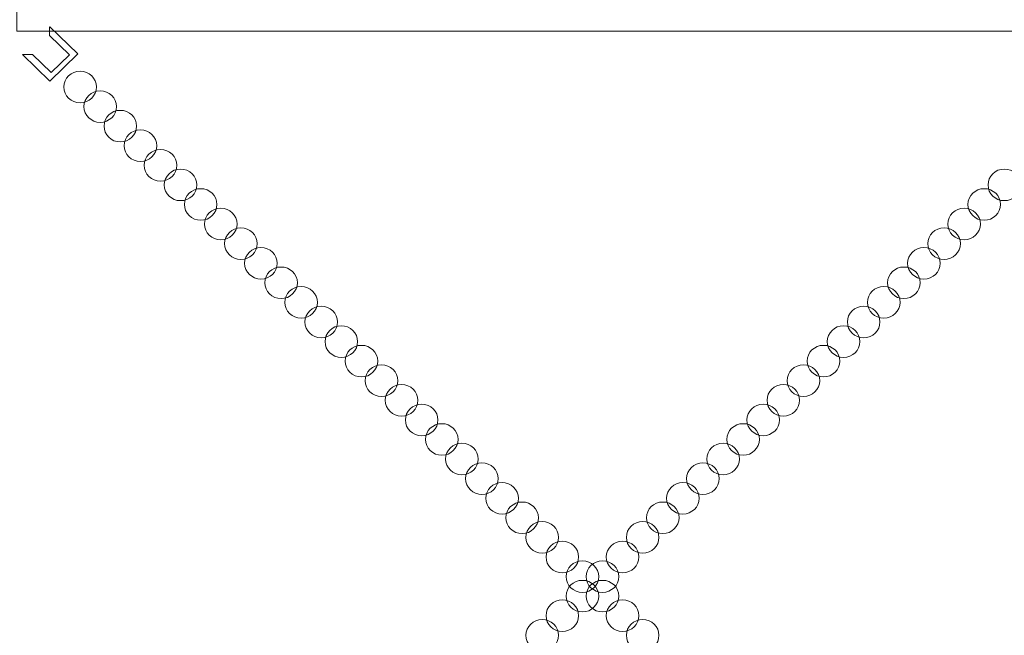
# Model space of a CAD drawing. Units: centimetres. Extents: x -12.6 to 4.8, y 4 to 19.4.
# Drawn here: x -2.1 to -0.8, y 8.4 to 9.3 of the extents above; entities that cross this region are included whole.
import ezdxf

# ---------------------------------------------------------------- set-up
doc = ezdxf.new("R2010")
doc.units = ezdxf.units.CM
doc.header["$MEASUREMENT"] = 0
doc.layers.add('Layer 1', color=7, linetype='Continuous')

msp = doc.modelspace()

# ---------------------------------------------------------------- linework, layer by layer
at = {"layer": 'Layer 1', "color": 242, "lineweight": 9}
msp.add_open_spline([(-10.74474, 10.17144), (-11.89904, 10.17144), (-12.60408, 11.20428), (-12.60408, 12.2834), (-12.60408, 12.2834), (-12.60408, 13.36253), (-12.18479, 14.11073), (-11.29991, 14.35883), (-11.29991, 14.35883), (-11.30176, 14.3899), (-11.30284, 14.42119), (-11.30284, 14.45274), (-11.30284, 14.45274), (-11.30284, 14.71614), (-11.30284, 14.96287), (-11.30284, 15.22627), (-11.30284, 15.22627), (-11.30284, 16.06709), (-10.6342, 16.74897), (-9.80971, 16.74897), (-9.80971, 16.74897), (-9.52307, 16.74897), (-9.2553, 16.66646), (-9.02789, 16.52362), (-9.02789, 16.52362), (-9.02789, 16.52362), (-9.02789, 19.4427), (-9.02789, 19.4427), (-9.02789, 19.4427), (-9.02789, 19.4427), (-6.43978, 19.4427), (-6.43978, 19.4427), (-6.43978, 19.4427), (-6.43978, 19.4427), (-6.43978, 18.73021), (-6.43978, 18.73021), (-6.43978, 18.73021), (-6.43978, 18.73021), (-1.35064, 18.73021), (-1.35064, 18.73021), (-1.35064, 18.73021), (-1.35064, 18.73021), (-1.35064, 19.14723), (-1.35064, 19.14723), (-1.35064, 19.14723), (-1.35064, 19.14723), (1.23747, 19.14723), (1.23747, 19.14723), (1.23747, 19.14723), (1.23747, 19.14723), (1.23747, 16.96593), (1.23747, 16.96593), (1.23747, 16.96593), (1.23747, 16.96593), (2.95658, 16.96593), (2.95658, 16.96593), (2.95658, 16.96593), (4.11088, 16.96593), (4.81592, 15.94131), (4.81592, 14.83415), (4.81592, 14.83415), (4.81592, 13.727), (4.32018, 12.93286), (3.35782, 12.74194), (3.35782, 12.74194), (3.35858, 12.72192), (3.3591, 12.70186), (3.3591, 12.68165), (3.3591, 12.68165), (3.3591, 12.4203), (3.3591, 12.17521), (3.3591, 11.91386), (3.3591, 11.91386), (3.3591, 11.57333), (3.24938, 11.2589), (3.06409, 11.00525), (3.06409, 11.00525), (3.89048, 10.37388), (3.84666, 9.07342), (2.97445, 8.50319), (2.97445, 8.50319), (3.13764, 8.25912), (3.23312, 7.96419), (3.23312, 7.64657), (3.23312, 7.64657), (3.23312, 7.38317), (3.23312, 7.13643), (3.23312, 6.87304), (3.23312, 6.87304), (3.23312, 6.08112), (2.63996, 5.43032), (1.88213, 5.35727), (1.88213, 5.35727), (1.70927, 4.71128), (1.12981, 4.23618), (0.44163, 4.23618), (0.44163, 4.23618), (0.09756, 4.23618), (-0.20847, 4.23332), (-0.55206, 4.23332), (-0.55206, 4.23332), (-1.25077, 4.23332), (-1.83749, 4.72306), (-2.00027, 5.38419), (-2.00027, 5.38419), (-2.00027, 5.38419), (-2.34522, 5.38419), (-2.34522, 5.38419), (-2.34522, 5.38419), (-2.57341, 4.45904), (-3.36353, 4.0127), (-4.35248, 4.0127), (-4.35248, 4.0127), (-5.34144, 4.0127), (-6.20861, 4.49039), (-6.41428, 5.44734), (-6.41428, 5.44734), (-6.6395, 5.3084), (-6.90354, 5.22837), (-7.1859, 5.22837), (-7.1859, 5.22837), (-7.55349, 5.22837), (-7.87524, 5.22837), (-8.24283, 5.22837), (-8.24283, 5.22837), (-8.96164, 5.22837), (-9.56193, 5.74668), (-9.70403, 6.4367), (-9.70403, 6.4367), (-9.70403, 6.4367), (-9.7135, 9.2864), (-9.7135, 9.2864), (-9.7135, 9.2864), (-9.7135, 9.2864), (-9.7135, 10.17144), (-9.7135, 10.17144), (-9.7135, 10.17144), (-9.7135, 10.17144), (-10.74474, 10.17144), (-10.74474, 10.17144)], degree=3, knots=[0, 0, 0, 0, 0.0277778, 0.0277778, 0.0277778, 0.0277778, 0.0555556, 0.0555556, 0.0555556, 0.0555556, 0.0833333, 0.0833333, 0.0833333, 0.0833333, 0.1111111, 0.1111111, 0.1111111, 0.1111111, 0.1388889, 0.1388889, 0.1388889, 0.1388889, 0.1666667, 0.1666667, 0.1666667, 0.1666667, 0.1944444, 0.1944444, 0.1944444, 0.1944444, 0.2222222, 0.2222222, 0.2222222, 0.2222222, 0.25, 0.25, 0.25, 0.25, 0.2777778, 0.2777778, 0.2777778, 0.2777778, 0.3055556, 0.3055556, 0.3055556, 0.3055556, 0.3333333, 0.3333333, 0.3333333, 0.3333333, 0.3611111, 0.3611111, 0.3611111, 0.3611111, 0.3888889, 0.3888889, 0.3888889, 0.3888889, 0.4166667, 0.4166667, 0.4166667, 0.4166667, 0.4444444, 0.4444444, 0.4444444, 0.4444444, 0.4722222, 0.4722222, 0.4722222, 0.4722222, 0.5, 0.5, 0.5, 0.5, 0.5277778, 0.5277778, 0.5277778, 0.5277778, 0.5555556, 0.5555556, 0.5555556, 0.5555556, 0.5833333, 0.5833333, 0.5833333, 0.5833333, 0.6111111, 0.6111111, 0.6111111, 0.6111111, 0.6388889, 0.6388889, 0.6388889, 0.6388889, 0.6666667, 0.6666667, 0.6666667, 0.6666667, 0.6944444, 0.6944444, 0.6944444, 0.6944444, 0.7222222, 0.7222222, 0.7222222, 0.7222222, 0.75, 0.75, 0.75, 0.75, 0.7777778, 0.7777778, 0.7777778, 0.7777778, 0.8055556, 0.8055556, 0.8055556, 0.8055556, 0.8333333, 0.8333333, 0.8333333, 0.8333333, 0.8611111, 0.8611111, 0.8611111, 0.8611111, 0.8888889, 0.8888889, 0.8888889, 0.8888889, 0.9166667, 0.9166667, 0.9166667, 0.9166667, 0.9444444, 0.9444444, 0.9444444, 0.9444444, 1, 1, 1, 1], dxfattribs=at)
at = {"layer": 'Layer 1', "color": 7, "lineweight": 9}
for points, knots in [([(-2.10506, 9.26762), (-2.10506, 9.26762), (-2.10506, 10.29389), (-2.10506, 10.29389), (-2.10506, 10.29389), (-2.10506, 10.29389), (-0.53606, 10.29389), (-0.53606, 10.29389), (-0.53606, 10.29389), (-0.53606, 10.29389), (-0.53606, 11.82322), (-0.53606, 11.82322), (-0.53606, 11.82322), (-0.53606, 11.82322), (0.51682, 11.82322), (0.51682, 11.82322), (0.51682, 11.82322), (0.51682, 11.82322), (0.51682, 10.29389), (0.51682, 10.29389), (0.51682, 10.29389), (0.51682, 10.29389), (0.51682, 10.26874), (0.51682, 10.26874), (0.51682, 10.26874), (0.51682, 10.26874), (0.51682, 9.29278), (0.51682, 9.29278), (0.51682, 9.29278), (0.51682, 9.29278), (0.51682, 9.26762), (0.51682, 9.26762), (0.51682, 9.26762), (0.51682, 9.26762), (0.51682, 7.73829), (0.51682, 7.73829), (0.51682, 7.73829), (0.51682, 7.73829), (-0.53606, 7.73829), (-0.53606, 7.73829), (-0.53606, 7.73829), (-0.53606, 7.73829), (-0.53606, 9.26762), (-0.53606, 9.26762), (-0.53606, 9.26762), (-0.53606, 9.26762), (-2.10506, 9.26762), (-2.10506, 9.26762)], [0, 0, 0, 0, 0.0769231, 0.0769231, 0.0769231, 0.0769231, 0.1538462, 0.1538462, 0.1538462, 0.1538462, 0.2307692, 0.2307692, 0.2307692, 0.2307692, 0.3076923, 0.3076923, 0.3076923, 0.3076923, 0.3846154, 0.3846154, 0.3846154, 0.3846154, 0.4615385, 0.4615385, 0.4615385, 0.4615385, 0.5384615, 0.5384615, 0.5384615, 0.5384615, 0.6153846, 0.6153846, 0.6153846, 0.6153846, 0.6923077, 0.6923077, 0.6923077, 0.6923077, 0.7692308, 0.7692308, 0.7692308, 0.7692308, 0.8461538, 0.8461538, 0.8461538, 0.8461538, 1, 1, 1, 1]), ([(-2.08371, 9.23586), (-2.08371, 9.23586), (-2.05817, 9.21138), (-2.05817, 9.21138), (-2.05817, 9.21138), (-2.05817, 9.21138), (-2.03322, 9.23552), (-2.03322, 9.23552), (-2.03322, 9.23552), (-2.03322, 9.23552), (-2.06053, 9.26168), (-2.06053, 9.26168), (-2.06053, 9.26168), (-2.06053, 9.26168), (-2.06053, 9.27325), (-2.06053, 9.27325), (-2.06053, 9.27325), (-2.06053, 9.27325), (-2.05995, 9.27381), (-2.05995, 9.27381), (-2.05995, 9.27381), (-2.05995, 9.27381), (-2.02178, 9.23687), (-2.02178, 9.23687), (-2.02178, 9.23687), (-2.02178, 9.23687), (-2.05995, 9.19993), (-2.05995, 9.19993), (-2.05995, 9.19993), (-2.05995, 9.19993), (-2.09708, 9.23586), (-2.09708, 9.23586), (-2.09708, 9.23586), (-2.09708, 9.23586), (-2.08371, 9.23586), (-2.08371, 9.23586)], [0, 0, 0, 0, 0.1, 0.1, 0.1, 0.1, 0.2, 0.2, 0.2, 0.2, 0.3, 0.3, 0.3, 0.3, 0.4, 0.4, 0.4, 0.4, 0.5, 0.5, 0.5, 0.5, 0.6, 0.6, 0.6, 0.6, 0.7, 0.7, 0.7, 0.7, 0.8, 0.8, 0.8, 0.8, 1, 1, 1, 1]), ([(-2.01888, 9.21334), (-2.03112, 9.21334), (-2.04105, 9.20374), (-2.04105, 9.19189), (-2.04105, 9.19189), (-2.04105, 9.18004), (-2.03112, 9.17043), (-2.01888, 9.17043), (-2.01888, 9.17043), (-2.00663, 9.17043), (-1.9967, 9.18004), (-1.9967, 9.19189), (-1.9967, 9.19189), (-1.9967, 9.20374), (-2.00663, 9.21334), (-2.01888, 9.21334)], [0, 0, 0, 0, 0.2, 0.2, 0.2, 0.2, 0.4, 0.4, 0.4, 0.4, 0.6, 0.6, 0.6, 0.6, 1, 1, 1, 1]), ([(-1.99154, 9.18674), (-2.00375, 9.18674), (-2.01373, 9.17708), (-2.01373, 9.16527), (-2.01373, 9.16527), (-2.01373, 9.15348), (-2.00375, 9.14382), (-1.99154, 9.14382), (-1.99154, 9.14382), (-1.97937, 9.14382), (-1.96938, 9.15348), (-1.96938, 9.16527), (-1.96938, 9.16527), (-1.96938, 9.17708), (-1.97937, 9.18674), (-1.99154, 9.18674)], [0, 0, 0, 0, 0.2, 0.2, 0.2, 0.2, 0.4, 0.4, 0.4, 0.4, 0.6, 0.6, 0.6, 0.6, 1, 1, 1, 1]), ([(-1.96423, 9.16012), (-1.97644, 9.16012), (-1.98642, 9.15046), (-1.98642, 9.13865), (-1.98642, 9.13865), (-1.98642, 9.12687), (-1.97644, 9.11721), (-1.96423, 9.11721), (-1.96423, 9.11721), (-1.95205, 9.11721), (-1.94207, 9.12687), (-1.94207, 9.13865), (-1.94207, 9.13865), (-1.94207, 9.15046), (-1.95205, 9.16012), (-1.96423, 9.16012)], [0, 0, 0, 0, 0.2, 0.2, 0.2, 0.2, 0.4, 0.4, 0.4, 0.4, 0.6, 0.6, 0.6, 0.6, 1, 1, 1, 1]), ([(-1.93691, 9.13351), (-1.94912, 9.13351), (-1.9591, 9.12385), (-1.9591, 9.11204), (-1.9591, 9.11204), (-1.9591, 9.10025), (-1.94912, 9.09059), (-1.93691, 9.09059), (-1.93691, 9.09059), (-1.92473, 9.09059), (-1.91475, 9.10025), (-1.91475, 9.11204), (-1.91475, 9.11204), (-1.91475, 9.12385), (-1.92473, 9.13351), (-1.93691, 9.13351)], [0, 0, 0, 0, 0.2, 0.2, 0.2, 0.2, 0.4, 0.4, 0.4, 0.4, 0.6, 0.6, 0.6, 0.6, 1, 1, 1, 1]), ([(-1.9096, 9.10691), (-1.9218, 9.10691), (-1.93179, 9.09725), (-1.93179, 9.08543), (-1.93179, 9.08543), (-1.93179, 9.07365), (-1.9218, 9.06399), (-1.9096, 9.06399), (-1.9096, 9.06399), (-1.89742, 9.06399), (-1.88743, 9.07365), (-1.88743, 9.08543), (-1.88743, 9.08543), (-1.88743, 9.09725), (-1.89742, 9.10691), (-1.9096, 9.10691)], [0, 0, 0, 0, 0.2, 0.2, 0.2, 0.2, 0.4, 0.4, 0.4, 0.4, 0.6, 0.6, 0.6, 0.6, 1, 1, 1, 1]), ([(-1.88228, 9.08029), (-1.89449, 9.08029), (-1.90447, 9.07063), (-1.90447, 9.05882), (-1.90447, 9.05882), (-1.90447, 9.04704), (-1.89449, 9.03738), (-1.88228, 9.03738), (-1.88228, 9.03738), (-1.8701, 9.03738), (-1.86012, 9.04704), (-1.86012, 9.05882), (-1.86012, 9.05882), (-1.86012, 9.07063), (-1.8701, 9.08029), (-1.88228, 9.08029)], [0, 0, 0, 0, 0.2, 0.2, 0.2, 0.2, 0.4, 0.4, 0.4, 0.4, 0.6, 0.6, 0.6, 0.6, 1, 1, 1, 1]), ([(-0.76235, 9.08029), (-0.75014, 9.08029), (-0.74016, 9.07063), (-0.74016, 9.05882), (-0.74016, 9.05882), (-0.74016, 9.04704), (-0.75014, 9.03738), (-0.76235, 9.03738), (-0.76235, 9.03738), (-0.77453, 9.03738), (-0.78451, 9.04704), (-0.78451, 9.05882), (-0.78451, 9.05882), (-0.78451, 9.07063), (-0.77453, 9.08029), (-0.76235, 9.08029)], [0, 0, 0, 0, 0.2, 0.2, 0.2, 0.2, 0.4, 0.4, 0.4, 0.4, 0.6, 0.6, 0.6, 0.6, 1, 1, 1, 1]), ([(-1.85496, 9.05368), (-1.86717, 9.05368), (-1.87715, 9.04402), (-1.87715, 9.0322), (-1.87715, 9.0322), (-1.87715, 9.02042), (-1.86717, 9.01076), (-1.85496, 9.01076), (-1.85496, 9.01076), (-1.84278, 9.01076), (-1.8328, 9.02042), (-1.8328, 9.0322), (-1.8328, 9.0322), (-1.8328, 9.04402), (-1.84278, 9.05368), (-1.85496, 9.05368)], [0, 0, 0, 0, 0.2, 0.2, 0.2, 0.2, 0.4, 0.4, 0.4, 0.4, 0.6, 0.6, 0.6, 0.6, 1, 1, 1, 1]), ([(-0.78967, 9.05368), (-0.77746, 9.05368), (-0.76748, 9.04402), (-0.76748, 9.0322), (-0.76748, 9.0322), (-0.76748, 9.02042), (-0.77746, 9.01076), (-0.78967, 9.01076), (-0.78967, 9.01076), (-0.80184, 9.01076), (-0.81183, 9.02042), (-0.81183, 9.0322), (-0.81183, 9.0322), (-0.81183, 9.04402), (-0.80184, 9.05368), (-0.78967, 9.05368)], [0, 0, 0, 0, 0.2, 0.2, 0.2, 0.2, 0.4, 0.4, 0.4, 0.4, 0.6, 0.6, 0.6, 0.6, 1, 1, 1, 1]), ([(-1.82765, 9.02706), (-1.83985, 9.02706), (-1.84984, 9.0174), (-1.84984, 9.00559), (-1.84984, 9.00559), (-1.84984, 8.99381), (-1.83985, 8.98415), (-1.82765, 8.98415), (-1.82765, 8.98415), (-1.81547, 8.98415), (-1.80549, 8.99381), (-1.80549, 9.00559), (-1.80549, 9.00559), (-1.80549, 9.0174), (-1.81547, 9.02706), (-1.82765, 9.02706)], [0, 0, 0, 0, 0.2, 0.2, 0.2, 0.2, 0.4, 0.4, 0.4, 0.4, 0.6, 0.6, 0.6, 0.6, 1, 1, 1, 1]), ([(-0.81698, 9.02706), (-0.80478, 9.02706), (-0.79479, 9.0174), (-0.79479, 9.00559), (-0.79479, 9.00559), (-0.79479, 8.99381), (-0.80478, 8.98415), (-0.81698, 8.98415), (-0.81698, 8.98415), (-0.82916, 8.98415), (-0.83914, 8.99381), (-0.83914, 9.00559), (-0.83914, 9.00559), (-0.83914, 9.0174), (-0.82916, 9.02706), (-0.81698, 9.02706)], [0, 0, 0, 0, 0.2, 0.2, 0.2, 0.2, 0.4, 0.4, 0.4, 0.4, 0.6, 0.6, 0.6, 0.6, 1, 1, 1, 1]), ([(-1.80033, 9.00045), (-1.81254, 9.00045), (-1.82252, 8.99079), (-1.82252, 8.97898), (-1.82252, 8.97898), (-1.82252, 8.96719), (-1.81254, 8.95753), (-1.80033, 8.95753), (-1.80033, 8.95753), (-1.78815, 8.95753), (-1.77817, 8.96719), (-1.77817, 8.97898), (-1.77817, 8.97898), (-1.77817, 8.99079), (-1.78815, 9.00045), (-1.80033, 9.00045)], [0, 0, 0, 0, 0.2, 0.2, 0.2, 0.2, 0.4, 0.4, 0.4, 0.4, 0.6, 0.6, 0.6, 0.6, 1, 1, 1, 1]), ([(-0.8443, 9.00045), (-0.83209, 9.00045), (-0.82211, 8.99079), (-0.82211, 8.97898), (-0.82211, 8.97898), (-0.82211, 8.96719), (-0.83209, 8.95753), (-0.8443, 8.95753), (-0.8443, 8.95753), (-0.85648, 8.95753), (-0.86646, 8.96719), (-0.86646, 8.97898), (-0.86646, 8.97898), (-0.86646, 8.99079), (-0.85648, 9.00045), (-0.8443, 9.00045)], [0, 0, 0, 0, 0.2, 0.2, 0.2, 0.2, 0.4, 0.4, 0.4, 0.4, 0.6, 0.6, 0.6, 0.6, 1, 1, 1, 1]), ([(-1.77301, 8.97383), (-1.78522, 8.97383), (-1.7952, 8.96417), (-1.7952, 8.95236), (-1.7952, 8.95236), (-1.7952, 8.94058), (-1.78522, 8.93092), (-1.77301, 8.93092), (-1.77301, 8.93092), (-1.76084, 8.93092), (-1.75085, 8.94058), (-1.75085, 8.95236), (-1.75085, 8.95236), (-1.75085, 8.96417), (-1.76084, 8.97383), (-1.77301, 8.97383)], [0, 0, 0, 0, 0.2, 0.2, 0.2, 0.2, 0.4, 0.4, 0.4, 0.4, 0.6, 0.6, 0.6, 0.6, 1, 1, 1, 1]), ([(-0.87162, 8.97383), (-0.85941, 8.97383), (-0.84942, 8.96417), (-0.84942, 8.95236), (-0.84942, 8.95236), (-0.84942, 8.94058), (-0.85941, 8.93092), (-0.87162, 8.93092), (-0.87162, 8.93092), (-0.88379, 8.93092), (-0.89378, 8.94058), (-0.89378, 8.95236), (-0.89378, 8.95236), (-0.89378, 8.96417), (-0.88379, 8.97383), (-0.87162, 8.97383)], [0, 0, 0, 0, 0.2, 0.2, 0.2, 0.2, 0.4, 0.4, 0.4, 0.4, 0.6, 0.6, 0.6, 0.6, 1, 1, 1, 1]), ([(-1.7457, 8.94722), (-1.75791, 8.94722), (-1.76789, 8.93756), (-1.76789, 8.92575), (-1.76789, 8.92575), (-1.76789, 8.91396), (-1.75791, 8.9043), (-1.7457, 8.9043), (-1.7457, 8.9043), (-1.73352, 8.9043), (-1.72354, 8.91396), (-1.72354, 8.92575), (-1.72354, 8.92575), (-1.72354, 8.93756), (-1.73352, 8.94722), (-1.7457, 8.94722)], [0, 0, 0, 0, 0.2, 0.2, 0.2, 0.2, 0.4, 0.4, 0.4, 0.4, 0.6, 0.6, 0.6, 0.6, 1, 1, 1, 1]), ([(-0.89893, 8.94722), (-0.88672, 8.94722), (-0.87674, 8.93756), (-0.87674, 8.92575), (-0.87674, 8.92575), (-0.87674, 8.91396), (-0.88672, 8.9043), (-0.89893, 8.9043), (-0.89893, 8.9043), (-0.91111, 8.9043), (-0.92109, 8.91396), (-0.92109, 8.92575), (-0.92109, 8.92575), (-0.92109, 8.93756), (-0.91111, 8.94722), (-0.89893, 8.94722)], [0, 0, 0, 0, 0.2, 0.2, 0.2, 0.2, 0.4, 0.4, 0.4, 0.4, 0.6, 0.6, 0.6, 0.6, 1, 1, 1, 1]), ([(-1.71838, 8.92062), (-1.73059, 8.92062), (-1.74057, 8.91096), (-1.74057, 8.89914), (-1.74057, 8.89914), (-1.74057, 8.88736), (-1.73059, 8.8777), (-1.71838, 8.8777), (-1.71838, 8.8777), (-1.7062, 8.8777), (-1.69622, 8.88736), (-1.69622, 8.89914), (-1.69622, 8.89914), (-1.69622, 8.91096), (-1.7062, 8.92062), (-1.71838, 8.92062)], [0, 0, 0, 0, 0.2, 0.2, 0.2, 0.2, 0.4, 0.4, 0.4, 0.4, 0.6, 0.6, 0.6, 0.6, 1, 1, 1, 1]), ([(-0.92625, 8.92062), (-0.91404, 8.92062), (-0.90406, 8.91096), (-0.90406, 8.89914), (-0.90406, 8.89914), (-0.90406, 8.88736), (-0.91404, 8.8777), (-0.92625, 8.8777), (-0.92625, 8.8777), (-0.93843, 8.8777), (-0.94841, 8.88736), (-0.94841, 8.89914), (-0.94841, 8.89914), (-0.94841, 8.91096), (-0.93843, 8.92062), (-0.92625, 8.92062)], [0, 0, 0, 0, 0.2, 0.2, 0.2, 0.2, 0.4, 0.4, 0.4, 0.4, 0.6, 0.6, 0.6, 0.6, 1, 1, 1, 1]), ([(-1.69106, 8.894), (-1.70327, 8.894), (-1.71326, 8.88434), (-1.71326, 8.87253), (-1.71326, 8.87253), (-1.71326, 8.86075), (-1.70327, 8.85109), (-1.69106, 8.85109), (-1.69106, 8.85109), (-1.67889, 8.85109), (-1.6689, 8.86075), (-1.6689, 8.87253), (-1.6689, 8.87253), (-1.6689, 8.88434), (-1.67889, 8.894), (-1.69106, 8.894)], [0, 0, 0, 0, 0.2, 0.2, 0.2, 0.2, 0.4, 0.4, 0.4, 0.4, 0.6, 0.6, 0.6, 0.6, 1, 1, 1, 1]), ([(-0.95356, 8.894), (-0.94136, 8.894), (-0.93137, 8.88434), (-0.93137, 8.87253), (-0.93137, 8.87253), (-0.93137, 8.86075), (-0.94136, 8.85109), (-0.95356, 8.85109), (-0.95356, 8.85109), (-0.96574, 8.85109), (-0.97573, 8.86075), (-0.97573, 8.87253), (-0.97573, 8.87253), (-0.97573, 8.88434), (-0.96574, 8.894), (-0.95356, 8.894)], [0, 0, 0, 0, 0.2, 0.2, 0.2, 0.2, 0.4, 0.4, 0.4, 0.4, 0.6, 0.6, 0.6, 0.6, 1, 1, 1, 1]), ([(-1.66375, 8.86739), (-1.67596, 8.86739), (-1.68594, 8.85773), (-1.68594, 8.84592), (-1.68594, 8.84592), (-1.68594, 8.83413), (-1.67596, 8.82447), (-1.66375, 8.82447), (-1.66375, 8.82447), (-1.65157, 8.82447), (-1.64159, 8.83413), (-1.64159, 8.84592), (-1.64159, 8.84592), (-1.64159, 8.85773), (-1.65157, 8.86739), (-1.66375, 8.86739)], [0, 0, 0, 0, 0.2, 0.2, 0.2, 0.2, 0.4, 0.4, 0.4, 0.4, 0.6, 0.6, 0.6, 0.6, 1, 1, 1, 1]), ([(-0.98088, 8.86739), (-0.96867, 8.86739), (-0.95869, 8.85773), (-0.95869, 8.84592), (-0.95869, 8.84592), (-0.95869, 8.83413), (-0.96867, 8.82447), (-0.98088, 8.82447), (-0.98088, 8.82447), (-0.99306, 8.82447), (-1.00304, 8.83413), (-1.00304, 8.84592), (-1.00304, 8.84592), (-1.00304, 8.85773), (-0.99306, 8.86739), (-0.98088, 8.86739)], [0, 0, 0, 0, 0.2, 0.2, 0.2, 0.2, 0.4, 0.4, 0.4, 0.4, 0.6, 0.6, 0.6, 0.6, 1, 1, 1, 1]), ([(-1.63643, 8.84077), (-1.64864, 8.84077), (-1.65862, 8.83111), (-1.65862, 8.8193), (-1.65862, 8.8193), (-1.65862, 8.80752), (-1.64864, 8.79786), (-1.63643, 8.79786), (-1.63643, 8.79786), (-1.62425, 8.79786), (-1.61427, 8.80752), (-1.61427, 8.8193), (-1.61427, 8.8193), (-1.61427, 8.83111), (-1.62425, 8.84077), (-1.63643, 8.84077)], [0, 0, 0, 0, 0.2, 0.2, 0.2, 0.2, 0.4, 0.4, 0.4, 0.4, 0.6, 0.6, 0.6, 0.6, 1, 1, 1, 1]), ([(-1.0082, 8.84077), (-0.99599, 8.84077), (-0.98601, 8.83111), (-0.98601, 8.8193), (-0.98601, 8.8193), (-0.98601, 8.80752), (-0.99599, 8.79786), (-1.0082, 8.79786), (-1.0082, 8.79786), (-1.02038, 8.79786), (-1.03036, 8.80752), (-1.03036, 8.8193), (-1.03036, 8.8193), (-1.03036, 8.83111), (-1.02038, 8.84077), (-1.0082, 8.84077)], [0, 0, 0, 0, 0.2, 0.2, 0.2, 0.2, 0.4, 0.4, 0.4, 0.4, 0.6, 0.6, 0.6, 0.6, 1, 1, 1, 1]), ([(-1.60912, 8.81416), (-1.62132, 8.81416), (-1.63131, 8.8045), (-1.63131, 8.79269), (-1.63131, 8.79269), (-1.63131, 8.7809), (-1.62132, 8.77124), (-1.60912, 8.77124), (-1.60912, 8.77124), (-1.59694, 8.77124), (-1.58695, 8.7809), (-1.58695, 8.79269), (-1.58695, 8.79269), (-1.58695, 8.8045), (-1.59694, 8.81416), (-1.60912, 8.81416)], [0, 0, 0, 0, 0.2, 0.2, 0.2, 0.2, 0.4, 0.4, 0.4, 0.4, 0.6, 0.6, 0.6, 0.6, 1, 1, 1, 1]), ([(-1.03551, 8.81416), (-1.02331, 8.81416), (-1.01332, 8.8045), (-1.01332, 8.79269), (-1.01332, 8.79269), (-1.01332, 8.7809), (-1.02331, 8.77124), (-1.03551, 8.77124), (-1.03551, 8.77124), (-1.04769, 8.77124), (-1.05767, 8.7809), (-1.05767, 8.79269), (-1.05767, 8.79269), (-1.05767, 8.8045), (-1.04769, 8.81416), (-1.03551, 8.81416)], [0, 0, 0, 0, 0.2, 0.2, 0.2, 0.2, 0.4, 0.4, 0.4, 0.4, 0.6, 0.6, 0.6, 0.6, 1, 1, 1, 1]), ([(-1.5818, 8.78754), (-1.59401, 8.78754), (-1.60399, 8.77789), (-1.60399, 8.76607), (-1.60399, 8.76607), (-1.60399, 8.75429), (-1.59401, 8.74463), (-1.5818, 8.74463), (-1.5818, 8.74463), (-1.56962, 8.74463), (-1.55964, 8.75429), (-1.55964, 8.76607), (-1.55964, 8.76607), (-1.55964, 8.77789), (-1.56962, 8.78754), (-1.5818, 8.78754)], [0, 0, 0, 0, 0.2, 0.2, 0.2, 0.2, 0.4, 0.4, 0.4, 0.4, 0.6, 0.6, 0.6, 0.6, 1, 1, 1, 1]), ([(-1.06283, 8.78754), (-1.05062, 8.78754), (-1.04064, 8.77789), (-1.04064, 8.76607), (-1.04064, 8.76607), (-1.04064, 8.75429), (-1.05062, 8.74463), (-1.06283, 8.74463), (-1.06283, 8.74463), (-1.07501, 8.74463), (-1.08499, 8.75429), (-1.08499, 8.76607), (-1.08499, 8.76607), (-1.08499, 8.77789), (-1.07501, 8.78754), (-1.06283, 8.78754)], [0, 0, 0, 0, 0.2, 0.2, 0.2, 0.2, 0.4, 0.4, 0.4, 0.4, 0.6, 0.6, 0.6, 0.6, 1, 1, 1, 1]), ([(-1.55448, 8.76093), (-1.56669, 8.76093), (-1.57667, 8.75127), (-1.57667, 8.73946), (-1.57667, 8.73946), (-1.57667, 8.72767), (-1.56669, 8.71802), (-1.55448, 8.71802), (-1.55448, 8.71802), (-1.54231, 8.71802), (-1.53232, 8.72767), (-1.53232, 8.73946), (-1.53232, 8.73946), (-1.53232, 8.75127), (-1.54231, 8.76093), (-1.55448, 8.76093)], [0, 0, 0, 0, 0.2, 0.2, 0.2, 0.2, 0.4, 0.4, 0.4, 0.4, 0.6, 0.6, 0.6, 0.6, 1, 1, 1, 1]), ([(-1.09015, 8.76093), (-1.07794, 8.76093), (-1.06796, 8.75127), (-1.06796, 8.73946), (-1.06796, 8.73946), (-1.06796, 8.72767), (-1.07794, 8.71802), (-1.09015, 8.71802), (-1.09015, 8.71802), (-1.10232, 8.71802), (-1.11231, 8.72767), (-1.11231, 8.73946), (-1.11231, 8.73946), (-1.11231, 8.75127), (-1.10232, 8.76093), (-1.09015, 8.76093)], [0, 0, 0, 0, 0.2, 0.2, 0.2, 0.2, 0.4, 0.4, 0.4, 0.4, 0.6, 0.6, 0.6, 0.6, 1, 1, 1, 1]), ([(-1.52717, 8.73432), (-1.53937, 8.73432), (-1.54936, 8.72466), (-1.54936, 8.71284), (-1.54936, 8.71284), (-1.54936, 8.70106), (-1.53937, 8.6914), (-1.52717, 8.6914), (-1.52717, 8.6914), (-1.51499, 8.6914), (-1.50501, 8.70106), (-1.50501, 8.71284), (-1.50501, 8.71284), (-1.50501, 8.72466), (-1.51499, 8.73432), (-1.52717, 8.73432)], [0, 0, 0, 0, 0.2, 0.2, 0.2, 0.2, 0.4, 0.4, 0.4, 0.4, 0.6, 0.6, 0.6, 0.6, 1, 1, 1, 1]), ([(-1.11746, 8.73432), (-1.10525, 8.73432), (-1.09527, 8.72466), (-1.09527, 8.71284), (-1.09527, 8.71284), (-1.09527, 8.70106), (-1.10525, 8.6914), (-1.11746, 8.6914), (-1.11746, 8.6914), (-1.12964, 8.6914), (-1.13962, 8.70106), (-1.13962, 8.71284), (-1.13962, 8.71284), (-1.13962, 8.72466), (-1.12964, 8.73432), (-1.11746, 8.73432)], [0, 0, 0, 0, 0.2, 0.2, 0.2, 0.2, 0.4, 0.4, 0.4, 0.4, 0.6, 0.6, 0.6, 0.6, 1, 1, 1, 1]), ([(-1.49985, 8.70771), (-1.51206, 8.70771), (-1.52204, 8.69805), (-1.52204, 8.68624), (-1.52204, 8.68624), (-1.52204, 8.67446), (-1.51206, 8.6648), (-1.49985, 8.6648), (-1.49985, 8.6648), (-1.48767, 8.6648), (-1.47769, 8.67446), (-1.47769, 8.68624), (-1.47769, 8.68624), (-1.47769, 8.69805), (-1.48767, 8.70771), (-1.49985, 8.70771)], [0, 0, 0, 0, 0.2, 0.2, 0.2, 0.2, 0.4, 0.4, 0.4, 0.4, 0.6, 0.6, 0.6, 0.6, 1, 1, 1, 1]), ([(-1.14478, 8.70771), (-1.13257, 8.70771), (-1.12259, 8.69805), (-1.12259, 8.68624), (-1.12259, 8.68624), (-1.12259, 8.67446), (-1.13257, 8.6648), (-1.14478, 8.6648), (-1.14478, 8.6648), (-1.15696, 8.6648), (-1.16694, 8.67446), (-1.16694, 8.68624), (-1.16694, 8.68624), (-1.16694, 8.69805), (-1.15696, 8.70771), (-1.14478, 8.70771)], [0, 0, 0, 0, 0.2, 0.2, 0.2, 0.2, 0.4, 0.4, 0.4, 0.4, 0.6, 0.6, 0.6, 0.6, 1, 1, 1, 1]), ([(-1.47253, 8.6811), (-1.48474, 8.6811), (-1.49473, 8.67144), (-1.49473, 8.65963), (-1.49473, 8.65963), (-1.49473, 8.64784), (-1.48474, 8.63818), (-1.47253, 8.63818), (-1.47253, 8.63818), (-1.46036, 8.63818), (-1.45037, 8.64784), (-1.45037, 8.65963), (-1.45037, 8.65963), (-1.45037, 8.67144), (-1.46036, 8.6811), (-1.47253, 8.6811)], [0, 0, 0, 0, 0.2, 0.2, 0.2, 0.2, 0.4, 0.4, 0.4, 0.4, 0.6, 0.6, 0.6, 0.6, 1, 1, 1, 1]), ([(-1.17209, 8.6811), (-1.15989, 8.6811), (-1.1499, 8.67144), (-1.1499, 8.65963), (-1.1499, 8.65963), (-1.1499, 8.64784), (-1.15989, 8.63818), (-1.17209, 8.63818), (-1.17209, 8.63818), (-1.18427, 8.63818), (-1.19426, 8.64784), (-1.19426, 8.65963), (-1.19426, 8.65963), (-1.19426, 8.67144), (-1.18427, 8.6811), (-1.17209, 8.6811)], [0, 0, 0, 0, 0.2, 0.2, 0.2, 0.2, 0.4, 0.4, 0.4, 0.4, 0.6, 0.6, 0.6, 0.6, 1, 1, 1, 1]), ([(-1.44522, 8.65448), (-1.45743, 8.65448), (-1.46741, 8.64482), (-1.46741, 8.63301), (-1.46741, 8.63301), (-1.46741, 8.62123), (-1.45743, 8.61157), (-1.44522, 8.61157), (-1.44522, 8.61157), (-1.43304, 8.61157), (-1.42306, 8.62123), (-1.42306, 8.63301), (-1.42306, 8.63301), (-1.42306, 8.64482), (-1.43304, 8.65448), (-1.44522, 8.65448)], [0, 0, 0, 0, 0.2, 0.2, 0.2, 0.2, 0.4, 0.4, 0.4, 0.4, 0.6, 0.6, 0.6, 0.6, 1, 1, 1, 1]), ([(-1.19941, 8.65448), (-1.1872, 8.65448), (-1.17722, 8.64482), (-1.17722, 8.63301), (-1.17722, 8.63301), (-1.17722, 8.62123), (-1.1872, 8.61157), (-1.19941, 8.61157), (-1.19941, 8.61157), (-1.21159, 8.61157), (-1.22157, 8.62123), (-1.22157, 8.63301), (-1.22157, 8.63301), (-1.22157, 8.64482), (-1.21159, 8.65448), (-1.19941, 8.65448)], [0, 0, 0, 0, 0.2, 0.2, 0.2, 0.2, 0.4, 0.4, 0.4, 0.4, 0.6, 0.6, 0.6, 0.6, 1, 1, 1, 1]), ([(-1.4179, 8.62787), (-1.43011, 8.62787), (-1.44009, 8.61821), (-1.44009, 8.6064), (-1.44009, 8.6064), (-1.44009, 8.59461), (-1.43011, 8.58495), (-1.4179, 8.58495), (-1.4179, 8.58495), (-1.40572, 8.58495), (-1.39574, 8.59461), (-1.39574, 8.6064), (-1.39574, 8.6064), (-1.39574, 8.61821), (-1.40572, 8.62787), (-1.4179, 8.62787)], [0, 0, 0, 0, 0.2, 0.2, 0.2, 0.2, 0.4, 0.4, 0.4, 0.4, 0.6, 0.6, 0.6, 0.6, 1, 1, 1, 1]), ([(-1.22673, 8.62787), (-1.21452, 8.62787), (-1.20454, 8.61821), (-1.20454, 8.6064), (-1.20454, 8.6064), (-1.20454, 8.59461), (-1.21452, 8.58495), (-1.22673, 8.58495), (-1.22673, 8.58495), (-1.23891, 8.58495), (-1.24889, 8.59461), (-1.24889, 8.6064), (-1.24889, 8.6064), (-1.24889, 8.61821), (-1.23891, 8.62787), (-1.22673, 8.62787)], [0, 0, 0, 0, 0.2, 0.2, 0.2, 0.2, 0.4, 0.4, 0.4, 0.4, 0.6, 0.6, 0.6, 0.6, 1, 1, 1, 1]), ([(-1.39059, 8.60126), (-1.40279, 8.60126), (-1.41278, 8.5916), (-1.41278, 8.57978), (-1.41278, 8.57978), (-1.41278, 8.568), (-1.40279, 8.55834), (-1.39059, 8.55834), (-1.39059, 8.55834), (-1.37841, 8.55834), (-1.36842, 8.568), (-1.36842, 8.57978), (-1.36842, 8.57978), (-1.36842, 8.5916), (-1.37841, 8.60126), (-1.39059, 8.60126)], [0, 0, 0, 0, 0.2, 0.2, 0.2, 0.2, 0.4, 0.4, 0.4, 0.4, 0.6, 0.6, 0.6, 0.6, 1, 1, 1, 1]), ([(-1.25404, 8.60126), (-1.24184, 8.60126), (-1.23185, 8.5916), (-1.23185, 8.57978), (-1.23185, 8.57978), (-1.23185, 8.568), (-1.24184, 8.55834), (-1.25404, 8.55834), (-1.25404, 8.55834), (-1.26622, 8.55834), (-1.2762, 8.568), (-1.2762, 8.57978), (-1.2762, 8.57978), (-1.2762, 8.5916), (-1.26622, 8.60126), (-1.25404, 8.60126)], [0, 0, 0, 0, 0.2, 0.2, 0.2, 0.2, 0.4, 0.4, 0.4, 0.4, 0.6, 0.6, 0.6, 0.6, 1, 1, 1, 1]), ([(-1.36327, 8.57464), (-1.37548, 8.57464), (-1.38546, 8.56498), (-1.38546, 8.55317), (-1.38546, 8.55317), (-1.38546, 8.54139), (-1.37548, 8.53173), (-1.36327, 8.53173), (-1.36327, 8.53173), (-1.35109, 8.53173), (-1.34111, 8.54139), (-1.34111, 8.55317), (-1.34111, 8.55317), (-1.34111, 8.56498), (-1.35109, 8.57464), (-1.36327, 8.57464)], [0, 0, 0, 0, 0.2, 0.2, 0.2, 0.2, 0.4, 0.4, 0.4, 0.4, 0.6, 0.6, 0.6, 0.6, 1, 1, 1, 1]), ([(-1.28136, 8.57464), (-1.26915, 8.57464), (-1.25917, 8.56498), (-1.25917, 8.55317), (-1.25917, 8.55317), (-1.25917, 8.54139), (-1.26915, 8.53173), (-1.28136, 8.53173), (-1.28136, 8.53173), (-1.29354, 8.53173), (-1.30352, 8.54139), (-1.30352, 8.55317), (-1.30352, 8.55317), (-1.30352, 8.56498), (-1.29354, 8.57464), (-1.28136, 8.57464)], [0, 0, 0, 0, 0.2, 0.2, 0.2, 0.2, 0.4, 0.4, 0.4, 0.4, 0.6, 0.6, 0.6, 0.6, 1, 1, 1, 1]), ([(-1.33595, 8.54803), (-1.34816, 8.54803), (-1.35814, 8.53837), (-1.35814, 8.52655), (-1.35814, 8.52655), (-1.35814, 8.51477), (-1.34816, 8.50511), (-1.33595, 8.50511), (-1.33595, 8.50511), (-1.32377, 8.50511), (-1.31379, 8.51477), (-1.31379, 8.52655), (-1.31379, 8.52655), (-1.31379, 8.53837), (-1.32377, 8.54803), (-1.33595, 8.54803)], [0, 0, 0, 0, 0.2, 0.2, 0.2, 0.2, 0.4, 0.4, 0.4, 0.4, 0.6, 0.6, 0.6, 0.6, 1, 1, 1, 1]), ([(-1.30868, 8.54803), (-1.29647, 8.54803), (-1.28649, 8.53837), (-1.28649, 8.52655), (-1.28649, 8.52655), (-1.28649, 8.51477), (-1.29647, 8.50511), (-1.30868, 8.50511), (-1.30868, 8.50511), (-1.32085, 8.50511), (-1.33084, 8.51477), (-1.33084, 8.52655), (-1.33084, 8.52655), (-1.33084, 8.53837), (-1.32085, 8.54803), (-1.30868, 8.54803)], [0, 0, 0, 0, 0.2, 0.2, 0.2, 0.2, 0.4, 0.4, 0.4, 0.4, 0.6, 0.6, 0.6, 0.6, 1, 1, 1, 1]), ([(-1.33598, 8.52142), (-1.32377, 8.52142), (-1.31379, 8.51176), (-1.31379, 8.49995), (-1.31379, 8.49995), (-1.31379, 8.48817), (-1.32377, 8.47851), (-1.33598, 8.47851), (-1.33598, 8.47851), (-1.34816, 8.47851), (-1.35814, 8.48817), (-1.35814, 8.49995), (-1.35814, 8.49995), (-1.35814, 8.51176), (-1.34816, 8.52142), (-1.33598, 8.52142)], [0, 0, 0, 0, 0.2, 0.2, 0.2, 0.2, 0.4, 0.4, 0.4, 0.4, 0.6, 0.6, 0.6, 0.6, 1, 1, 1, 1]), ([(-1.30865, 8.52142), (-1.32085, 8.52142), (-1.33084, 8.51176), (-1.33084, 8.49995), (-1.33084, 8.49995), (-1.33084, 8.48817), (-1.32085, 8.47851), (-1.30865, 8.47851), (-1.30865, 8.47851), (-1.29647, 8.47851), (-1.28649, 8.48817), (-1.28649, 8.49995), (-1.28649, 8.49995), (-1.28649, 8.51176), (-1.29647, 8.52142), (-1.30865, 8.52142)], [0, 0, 0, 0, 0.2, 0.2, 0.2, 0.2, 0.4, 0.4, 0.4, 0.4, 0.6, 0.6, 0.6, 0.6, 1, 1, 1, 1]), ([(-1.3633, 8.49481), (-1.35109, 8.49481), (-1.34111, 8.48515), (-1.34111, 8.47334), (-1.34111, 8.47334), (-1.34111, 8.46155), (-1.35109, 8.45189), (-1.3633, 8.45189), (-1.3633, 8.45189), (-1.37548, 8.45189), (-1.38546, 8.46155), (-1.38546, 8.47334), (-1.38546, 8.47334), (-1.38546, 8.48515), (-1.37548, 8.49481), (-1.3633, 8.49481)], [0, 0, 0, 0, 0.2, 0.2, 0.2, 0.2, 0.4, 0.4, 0.4, 0.4, 0.6, 0.6, 0.6, 0.6, 1, 1, 1, 1]), ([(-1.28133, 8.49481), (-1.29354, 8.49481), (-1.30352, 8.48515), (-1.30352, 8.47334), (-1.30352, 8.47334), (-1.30352, 8.46155), (-1.29354, 8.45189), (-1.28133, 8.45189), (-1.28133, 8.45189), (-1.26915, 8.45189), (-1.25917, 8.46155), (-1.25917, 8.47334), (-1.25917, 8.47334), (-1.25917, 8.48515), (-1.26915, 8.49481), (-1.28133, 8.49481)], [0, 0, 0, 0, 0.2, 0.2, 0.2, 0.2, 0.4, 0.4, 0.4, 0.4, 0.6, 0.6, 0.6, 0.6, 1, 1, 1, 1]), ([(-1.39062, 8.46819), (-1.37841, 8.46819), (-1.36842, 8.45853), (-1.36842, 8.44672), (-1.36842, 8.44672), (-1.36842, 8.43494), (-1.37841, 8.42528), (-1.39062, 8.42528), (-1.39062, 8.42528), (-1.40279, 8.42528), (-1.41278, 8.43494), (-1.41278, 8.44672), (-1.41278, 8.44672), (-1.41278, 8.45853), (-1.40279, 8.46819), (-1.39062, 8.46819)], [0, 0, 0, 0, 0.2, 0.2, 0.2, 0.2, 0.4, 0.4, 0.4, 0.4, 0.6, 0.6, 0.6, 0.6, 1, 1, 1, 1]), ([(-1.25401, 8.46819), (-1.26622, 8.46819), (-1.2762, 8.45853), (-1.2762, 8.44672), (-1.2762, 8.44672), (-1.2762, 8.43494), (-1.26622, 8.42528), (-1.25401, 8.42528), (-1.25401, 8.42528), (-1.24184, 8.42528), (-1.23185, 8.43494), (-1.23185, 8.44672), (-1.23185, 8.44672), (-1.23185, 8.45853), (-1.24184, 8.46819), (-1.25401, 8.46819)], [0, 0, 0, 0, 0.2, 0.2, 0.2, 0.2, 0.4, 0.4, 0.4, 0.4, 0.6, 0.6, 0.6, 0.6, 1, 1, 1, 1])]:
    msp.add_open_spline(points, degree=3, knots=knots, dxfattribs=at)

doc.saveas('drawing.dxf')
